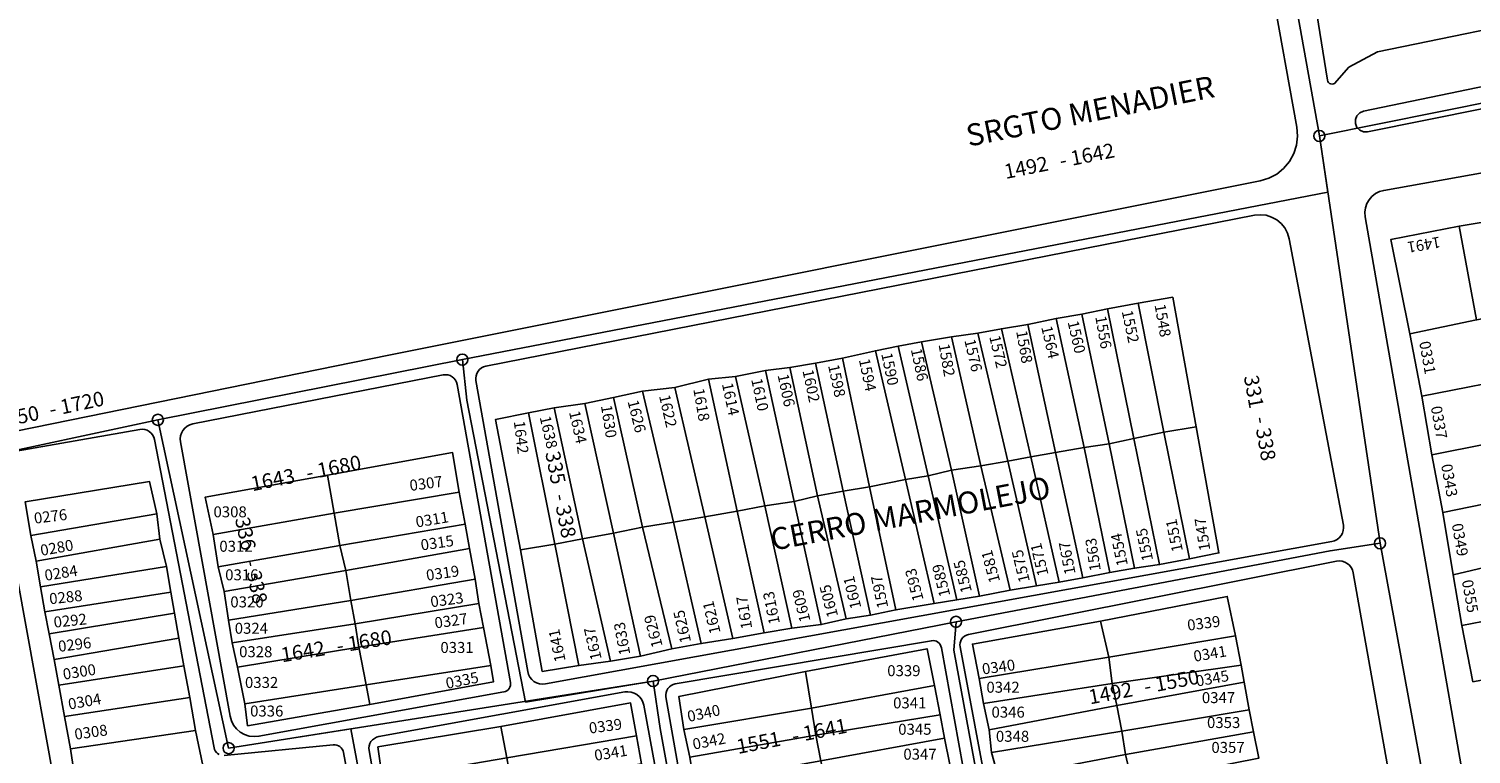
# Model space of a CAD drawing. Extents: x 348100 to 362098, y 6275800 to 6290289.
# Drawn here: x 351923 to 352120, y 6278851 to 6278950 of the extents above; entities that cross this region are included whole.
import ezdxf

# ---------------------------------------------------------------- set-up
doc = ezdxf.new("R2010")
doc.units = 0
doc.header["$MEASUREMENT"] = 0
doc.layers.get('0').update_dxf_attribs({"linetype": 'CONTINUOUS'})
for name, color, linetype in [('1010', 7, 'CONTINUOUS'), ('1400', 7, 'CONTINUOUS'), ('1500', 7, 'CONTINUOUS'), ('2000', 7, 'CONTINUOUS'), ('2510', 7, 'CONTINUOUS'), ('LIMITE_PREDIAL', 7, 'CONTINUOUS')]:
    doc.layers.add(name, color=color, linetype=linetype)

msp = doc.modelspace()

# ---------------------------------------------------------------- linework, layer by layer
at = {"color": 10}
for points in [[(352072.4, 6279085.06), (352099.28, 6278935.03)], [(352140.06, 6278943.25), (352099.28, 6278935.03)], [(352099.28, 6278935.03), (352100.42, 6278927.37), (351982.23, 6278904.49)], [(352099.28, 6278935.03), (352107.57, 6278879.41)], [(351982.23, 6278904.49), (351940.65, 6278896.26)], [(351982.23, 6278904.49), (351982.83, 6278898.93), (351990.86, 6278857.73), (352008.29, 6278860.6)], [(351940.65, 6278896.26), (351914.68, 6278890.73)], [(351950.31, 6278851.43), (351940.65, 6278896.26)], [(352107.57, 6278879.41), (352100.73, 6278878.38), (352049.66, 6278868.68)], [(352107.57, 6278879.41), (352125.49, 6278781.89)], [(352049.66, 6278868.68), (352008.29, 6278860.6)], [(352065.82, 6278770.09), (352065.82, 6278775.27), (352049.34, 6278864.8), (352049.66, 6278868.68)], [(352008.29, 6278860.6), (351950.31, 6278851.43)], [(352008.29, 6278860.6), (352009.26, 6278854.13), (352025.62, 6278763.83)], [(351950.31, 6278851.43), (351967, 6278854.07), (351985.34, 6278755.87)]]:
    msp.add_lwpolyline(points, dxfattribs=at)
at = {"layer": '1400', "color": 2}
for points in [[(352120.25, 6278860.5), (352118.75, 6278868.2), (352117.55, 6278875.1), (352116.15, 6278883.6), (352114.65, 6278891.5), (352113.25, 6278899.5), (352111.65, 6278908), (352109.05, 6278920.9), (352118.35, 6278922.7), (352127.45, 6278924.2)], [(352070.65, 6278875.4), (352066.95, 6278874.7), (352063.75, 6278874.1), (352060.65, 6278873.6), (352057.05, 6278873), (352052.85, 6278872.2), (352049.75, 6278871.7), (352046.65, 6278871.2), (352041.45, 6278870.3), (352037.95, 6278869.6), (352034.65, 6278869.1), (352031.25, 6278868.3), (352027.25, 6278867.8), (352023.45, 6278867.2), (352019.15, 6278866.4), (352014.85, 6278865.7), (352010.85, 6278865), (352006.55, 6278864), (352002.45, 6278863.3), (351998.15, 6278862.7), (351993.15, 6278861.9), (351990.15, 6278878.5), (351986.75, 6278896.3), (351991.25, 6278897.2), (351994.75, 6278897.9), (351998.95, 6278898.5), (352002.85, 6278899.3), (352006.85, 6278900.2), (352011.25, 6278900.7), (352015.85, 6278901.8), (352019.55, 6278902.2), (352023.65, 6278903), (352026.95, 6278903.4), (352030.45, 6278904), (352034.15, 6278904.7), (352038.65, 6278905.7), (352041.75, 6278906.3), (352044.95, 6278906.9), (352049.05, 6278907.6), (352052.65, 6278908.1), (352055.85, 6278908.7), (352059.45, 6278909.3), (352063.35, 6278910.1), (352066.85, 6278910.7), (352070.35, 6278911.4), (352074.55, 6278912.2), (352079.25, 6278913), (352082.45, 6278895.3), (352085.55, 6278878.1), (352081.55, 6278877.3), (352077.45, 6278876.5), (352074.05, 6278876), (352070.65, 6278875.4)], [(351981.8, 6278886.4), (351980.9, 6278891.8), (351963.8, 6278888.7), (351947.1, 6278885.7), (351948.2, 6278880.6), (351948.9, 6278876.2), (351949.7, 6278872.8), (351950.3, 6278868.9), (351950.8, 6278865.8), (351951.5, 6278862.5), (351952.5, 6278857.5), (351952.9, 6278854.5), (351969.6, 6278857.4), (351986.5, 6278860.5), (351986.1, 6278862.7), (351985.1, 6278867.9), (351984.5, 6278871.2), (351984, 6278874.5), (351983.2, 6278878.7), (351982.6, 6278882), (351981.8, 6278886.4)], [(351929.5, 6278846.15), (351928.7, 6278851.35), (351927.9, 6278855.75), (351927.1, 6278860.05), (351926.5, 6278863.55), (351925.8, 6278867.05), (351925.2, 6278870.05), (351924.6, 6278873.45), (351924, 6278876.95), (351923.3, 6278880.45), (351922.5, 6278885.05), (351939.5, 6278887.85), (351940.5, 6278883.45), (351940.9, 6278879.95), (351941.8, 6278876.25), (351942.4, 6278872.75), (351942.9, 6278869.85), (351943.5, 6278866.45), (351944.2, 6278862.65), (351945, 6278858.35), (351945.8, 6278853.85), (351946.8, 6278849.05)], [(352055.5, 6278847.25), (352054.5, 6278850.85), (352054.2, 6278853.95), (352053.4, 6278857.55), (352052.8, 6278860.95), (352051.9, 6278865.65), (352069.4, 6278868.75), (352086.7, 6278872.15), (352087.8, 6278866.75), (352088.6, 6278862.75), (352089, 6278860.45), (352089.7, 6278856.65), (352090.3, 6278853.65), (352091, 6278850.05)], [(352013.3, 6278850.2), (352012.5, 6278854), (352011.8, 6278858.5), (352029.1, 6278861.9), (352045.7, 6278865), (352046.7, 6278860), (352047.5, 6278856), (352048.1, 6278852.8), (352048.8, 6278849.2)], [(351971.3, 6278847.2), (351970.7, 6278851.6), (351987.5, 6278854.4), (352005.2, 6278857.6), (352006, 6278853.1), (352006.7, 6278849.3)]]:
    msp.add_lwpolyline(points, dxfattribs=at)
at = {"layer": '1500'}
for centre in [(352099.27, 6278935.03), (351982.22, 6278904.49), (351940.64, 6278896.26), (352107.56, 6278879.41), (352049.65, 6278868.68), (352008.28, 6278860.6), (351950.3, 6278851.43)]:
    msp.add_circle(centre, 0.759, dxfattribs=at)
at = {"layer": '2000', "color": 1}
for points in [[(352240.5, 6278962.7), (352267.7, 6278969.2), (352268.18, 6278969.42), (352268.54, 6278969.8), (352268.73, 6278970.3), (352268.72, 6278970.82), (352268.5, 6278971.31), (352268.12, 6278971.67), (352267.64, 6278971.87), (352267.11, 6278971.87), (352194.8, 6278957), (352105.3, 6278938.4), (352104.79, 6278938.18), (352104.4, 6278937.79), (352104.19, 6278937.27), (352104.19, 6278936.71), (352104.4, 6278936.2), (352104.8, 6278935.8), (352105.32, 6278935.59), (352105.87, 6278935.59), (352240.5, 6278962.7)], [(351863.1, 6278882.9), (351972.2, 6278905.1), (352091.2, 6278928.9), (352092.37, 6278929.25), (352093.45, 6278929.83), (352094.4, 6278930.6), (352095.19, 6278931.54), (352095.77, 6278932.61), (352096.15, 6278933.78), (352096.28, 6278935), (352096.19, 6278936.22), (352092.79, 6278955.21)], [(352100.38, 6278942.64), (352098.5, 6278954.3)], [(352132.95, 6278951.8), (352107.2, 6278946.5), (352103.3, 6278944.4), (352101.36, 6278942.21), (352101.19, 6278942.13), (352101.01, 6278942.1), (352100.84, 6278942.13), (352100.67, 6278942.2), (352100.54, 6278942.32), (352100.44, 6278942.47), (352100.38, 6278942.64)], [(352137.25, 6278932.8), (352108.07, 6278927.6), (352107.48, 6278927.44), (352106.94, 6278927.16), (352106.46, 6278926.78), (352106.07, 6278926.32), (352105.77, 6278925.79), (352105.58, 6278925.21), (352105.5, 6278924.61), (352105.55, 6278924), (352137.39, 6278741.78)], [(351991.15, 6278861.9), (351991.26, 6278861.5), (351991.45, 6278861.14), (351991.7, 6278860.82), (351992.01, 6278860.55), (351992.37, 6278860.35), (351992.76, 6278860.22), (351993.17, 6278860.17), (351993.58, 6278860.21), (352101, 6278879.65), (352101.36, 6278879.75), (352101.7, 6278879.92), (352102, 6278880.16), (352102.24, 6278880.45), (352102.43, 6278880.78), (352102.54, 6278881.14), (352102.58, 6278881.52), (352102.55, 6278881.9), (352095.15, 6278921), (352094.93, 6278921.76), (352094.56, 6278922.46), (352094.06, 6278923.07), (352093.46, 6278923.58), (352092.76, 6278923.95), (352092.01, 6278924.19), (352091.22, 6278924.27), (352090.43, 6278924.19), (351985.45, 6278903.6), (351985.13, 6278903.5), (351984.84, 6278903.35), (351984.58, 6278903.14), (351984.37, 6278902.89), (351984.2, 6278902.6), (351984.1, 6278902.28), (351984.07, 6278901.95), (351984.09, 6278901.62), (351991.15, 6278861.9)], [(351950.5, 6278855.8), (351950.68, 6278855.16), (351950.99, 6278854.57), (351951.4, 6278854.05), (351951.9, 6278853.62), (351952.49, 6278853.29), (351953.12, 6278853.09), (351953.78, 6278853.01), (351954.44, 6278853.06), (351987.9, 6278859.1), (351988.11, 6278859.16), (351988.31, 6278859.26), (351988.48, 6278859.4), (351988.62, 6278859.56), (351988.73, 6278859.76), (351988.8, 6278859.97), (351988.82, 6278860.18), (351988.81, 6278860.4), (351981.52, 6278901.09), (351981.43, 6278901.4), (351981.28, 6278901.69), (351981.08, 6278901.94), (351980.83, 6278902.15), (351980.55, 6278902.3), (351980.24, 6278902.4), (351979.92, 6278902.43), (351979.6, 6278902.4), (351945.4, 6278895.7), (351945.01, 6278895.58), (351944.64, 6278895.39), (351944.32, 6278895.13), (351944.06, 6278894.81), (351943.86, 6278894.45), (351943.73, 6278894.06), (351943.69, 6278893.65), (351943.72, 6278893.24), (351950.5, 6278855.8)], [(351949.01, 6278850.58), (351948.8, 6278850.7), (351948.63, 6278850.86), (351948.48, 6278851.05), (351948.37, 6278851.26), (351948.31, 6278851.49), (351940.17, 6278893.59), (351940.08, 6278893.91), (351939.93, 6278894.2), (351939.72, 6278894.46), (351939.46, 6278894.67), (351939.17, 6278894.83), (351938.86, 6278894.94), (351938.53, 6278894.98), (351938.2, 6278894.95), (351921.3, 6278891.99)], [(351918.9, 6278888.55), (351937.8, 6278784.35), (351956.9, 6278681.85), (351969.4, 6278614.35)], [(352120.2, 6278783.85), (352103.89, 6278875.39), (352103.79, 6278875.76), (352103.61, 6278876.1), (352103.37, 6278876.4), (352103.07, 6278876.65), (352102.74, 6278876.83), (352102.37, 6278876.95), (352101.98, 6278876.99), (352101.6, 6278876.95), (352051.34, 6278866.94), (352051.07, 6278866.86), (352050.82, 6278866.72), (352050.6, 6278866.55), (352050.42, 6278866.33), (352050.29, 6278866.08), (352050.21, 6278865.81), (352050.18, 6278865.53), (352050.2, 6278865.25), (352062.5, 6278799.65)], [(352059.5, 6278799.6), (352047.66, 6278865.15), (352047.59, 6278865.37), (352047.49, 6278865.57), (352047.35, 6278865.75), (352047.17, 6278865.9), (352046.97, 6278866.02), (352046.76, 6278866.09), (352046.53, 6278866.12), (352046.3, 6278866.1), (352011.3, 6278860.2), (352011.01, 6278860.12), (352010.74, 6278859.99), (352010.5, 6278859.8), (352010.3, 6278859.57), (352010.15, 6278859.31), (352010.06, 6278859.02), (352010.02, 6278858.72), (352010.04, 6278858.42), (352020.4, 6278799.7)], [(352017.6, 6278799.6), (352007, 6278857.3), (352006.88, 6278857.72), (352006.68, 6278858.11), (352006.41, 6278858.46), (352006.07, 6278858.74), (352005.69, 6278858.95), (352005.27, 6278859.09), (352004.84, 6278859.14), (352004.4, 6278859.1), (351970.8, 6278853), (351970.49, 6278852.91), (351970.21, 6278852.77), (351969.96, 6278852.57), (351969.75, 6278852.33), (351969.59, 6278852.05), (351969.5, 6278851.75), (351969.46, 6278851.43), (351969.48, 6278851.11), (351978.4, 6278799.9)], [(351975, 6278802.65), (351966, 6278850.85), (351965.93, 6278851.08), (351965.83, 6278851.29), (351965.68, 6278851.48), (351965.51, 6278851.65), (351965.3, 6278851.77), (351965.08, 6278851.86), (351964.84, 6278851.9), (351964.6, 6278851.9), (351949.7, 6278850.45)]]:
    msp.add_lwpolyline(points, dxfattribs=at)
at = {"layer": 'LIMITE_PREDIAL', "color": 4}
for points in [[(352127.45, 6278924.2), (352129.85, 6278911.5), (352126.45, 6278910.9), (352120.75, 6278909.9), (352118.35, 6278922.7), (352127.45, 6278924.2)], [(352109.05, 6278920.9), (352111.65, 6278908), (352120.75, 6278909.9), (352118.35, 6278922.7), (352109.05, 6278920.9)], [(352070.35, 6278911.4), (352073.95, 6278893.7), (352070.55, 6278893), (352066.85, 6278910.7), (352070.35, 6278911.4)], [(352070.35, 6278911.4), (352073.95, 6278893.7), (352078.05, 6278894.6), (352074.55, 6278912.2), (352070.35, 6278911.4)], [(352079.25, 6278913), (352082.45, 6278895.3), (352078.05, 6278894.6), (352074.55, 6278912.2), (352079.25, 6278913)], [(352055.85, 6278908.7), (352059.85, 6278891.2), (352063.25, 6278891.8), (352059.45, 6278909.3), (352055.85, 6278908.7)], [(352063.35, 6278910.1), (352067.15, 6278892.5), (352063.25, 6278891.8), (352059.45, 6278909.3), (352063.35, 6278910.1)], [(352063.35, 6278910.1), (352067.15, 6278892.5), (352070.55, 6278893), (352066.85, 6278910.7), (352063.35, 6278910.1)], [(352111.65, 6278908), (352120.75, 6278909.9), (352126.45, 6278910.9), (352128.15, 6278902.4), (352113.25, 6278899.5), (352111.65, 6278908)], [(352049.05, 6278907.6), (352053.05, 6278890), (352049.05, 6278889.4), (352044.95, 6278906.9), (352049.05, 6278907.6)], [(352049.05, 6278907.6), (352053.05, 6278890), (352056.75, 6278890.6), (352052.65, 6278908.1), (352049.05, 6278907.6)], [(352055.85, 6278908.7), (352059.85, 6278891.2), (352056.75, 6278890.6), (352052.65, 6278908.1), (352055.85, 6278908.7)], [(352034.15, 6278904.7), (352037.85, 6278887.1), (352042.75, 6278888.1), (352038.65, 6278905.7), (352034.15, 6278904.7)], [(352041.75, 6278906.3), (352045.85, 6278888.6), (352042.75, 6278888.1), (352038.65, 6278905.7), (352041.75, 6278906.3)], [(352041.75, 6278906.3), (352045.85, 6278888.6), (352049.05, 6278889.4), (352044.95, 6278906.9), (352041.75, 6278906.3)], [(352026.95, 6278903.4), (352030.75, 6278885.9), (352027.55, 6278885.1), (352023.65, 6278903), (352026.95, 6278903.4)], [(352026.95, 6278903.4), (352030.75, 6278885.9), (352034.25, 6278886.5), (352030.45, 6278904), (352026.95, 6278903.4)], [(352034.15, 6278904.7), (352037.85, 6278887.1), (352034.25, 6278886.5), (352030.45, 6278904), (352034.15, 6278904.7)], [(352015.85, 6278901.8), (352019.75, 6278883.8), (352015.35, 6278883), (352011.25, 6278900.7), (352015.85, 6278901.8)], [(352015.85, 6278901.8), (352019.75, 6278883.8), (352023.55, 6278884.5), (352019.55, 6278902.2), (352015.85, 6278901.8)], [(352023.65, 6278903), (352027.55, 6278885.1), (352023.55, 6278884.5), (352019.55, 6278902.2), (352023.65, 6278903)], [(352114.65, 6278891.5), (352129.75, 6278894.5), (352128.15, 6278902.4), (352113.25, 6278899.5), (352114.65, 6278891.5)], [(351998.95, 6278898.5), (352002.85, 6278880.8), (352006.85, 6278881.6), (352002.85, 6278899.3), (351998.95, 6278898.5)], [(352006.85, 6278900.2), (352011.05, 6278882.3), (352006.85, 6278881.6), (352002.85, 6278899.3), (352006.85, 6278900.2)], [(352006.85, 6278900.2), (352011.05, 6278882.3), (352015.35, 6278883), (352011.25, 6278900.7), (352006.85, 6278900.2)], [(351991.25, 6278897.2), (351994.85, 6278879.3), (351998.65, 6278880), (351994.75, 6278897.9), (351991.25, 6278897.2)], [(351998.95, 6278898.5), (352002.85, 6278880.8), (351998.65, 6278880), (351994.75, 6278897.9), (351998.95, 6278898.5)], [(351991.25, 6278897.2), (351994.85, 6278879.3), (351990.15, 6278878.5), (351986.75, 6278896.3), (351991.25, 6278897.2)], [(352085.55, 6278878.1), (352082.45, 6278895.3), (352078.05, 6278894.6), (352081.55, 6278877.3), (352085.55, 6278878.1)], [(352077.45, 6278876.5), (352073.95, 6278893.7), (352070.55, 6278893), (352074.05, 6278876), (352077.45, 6278876.5)], [(352077.45, 6278876.5), (352073.95, 6278893.7), (352078.05, 6278894.6), (352081.55, 6278877.3), (352077.45, 6278876.5)], [(352114.65, 6278891.5), (352129.75, 6278894.5), (352131.25, 6278886.7), (352116.15, 6278883.6), (352114.65, 6278891.5)], [(351980.9, 6278891.8), (351963.8, 6278888.7), (351964.7, 6278883.5), (351981.8, 6278886.4), (351980.9, 6278891.8)], [(352063.75, 6278874.1), (352059.85, 6278891.2), (352063.25, 6278891.8), (352066.95, 6278874.7), (352063.75, 6278874.1)], [(352070.65, 6278875.4), (352067.15, 6278892.5), (352063.25, 6278891.8), (352066.95, 6278874.7), (352070.65, 6278875.4)], [(352070.65, 6278875.4), (352067.15, 6278892.5), (352070.55, 6278893), (352074.05, 6278876), (352070.65, 6278875.4)], [(352049.75, 6278871.7), (352045.85, 6278888.6), (352049.05, 6278889.4), (352052.85, 6278872.2), (352049.75, 6278871.7)], [(352057.05, 6278873), (352053.05, 6278890), (352049.05, 6278889.4), (352052.85, 6278872.2), (352057.05, 6278873)], [(352057.05, 6278873), (352053.05, 6278890), (352056.75, 6278890.6), (352060.65, 6278873.6), (352057.05, 6278873)], [(352063.75, 6278874.1), (352059.85, 6278891.2), (352056.75, 6278890.6), (352060.65, 6278873.6), (352063.75, 6278874.1)], [(351939.5, 6278887.85), (351922.5, 6278885.05), (351923.3, 6278880.45), (351940.5, 6278883.45), (351939.5, 6278887.85)], [(351947.1, 6278885.7), (351963.8, 6278888.7), (351964.7, 6278883.5), (351948.2, 6278880.6), (351947.1, 6278885.7)], [(352046.65, 6278871.2), (352042.75, 6278888.1), (352037.85, 6278887.1), (352041.45, 6278870.3), (352046.65, 6278871.2)], [(352046.65, 6278871.2), (352042.75, 6278888.1), (352045.85, 6278888.6), (352049.75, 6278871.7), (352046.65, 6278871.2)], [(351982.6, 6278882), (351965.5, 6278879.1), (351964.7, 6278883.5), (351981.8, 6278886.4), (351982.6, 6278882)], [(352031.25, 6278868.3), (352027.55, 6278885.1), (352030.75, 6278885.9), (352034.65, 6278869.1), (352031.25, 6278868.3)], [(352037.95, 6278869.6), (352034.25, 6278886.5), (352030.75, 6278885.9), (352034.65, 6278869.1), (352037.95, 6278869.6)], [(352037.95, 6278869.6), (352034.25, 6278886.5), (352037.85, 6278887.1), (352041.45, 6278870.3), (352037.95, 6278869.6)], [(352117.55, 6278875.1), (352132.75, 6278878.7), (352131.25, 6278886.7), (352116.15, 6278883.6), (352117.55, 6278875.1)], [(351948.9, 6278876.2), (351965.5, 6278879.1), (351964.7, 6278883.5), (351948.2, 6278880.6), (351948.9, 6278876.2)], [(352019.15, 6278866.4), (352015.35, 6278883), (352019.75, 6278883.8), (352023.45, 6278867.2), (352019.15, 6278866.4)], [(352027.25, 6278867.8), (352023.55, 6278884.5), (352019.75, 6278883.8), (352023.45, 6278867.2), (352027.25, 6278867.8)], [(352031.25, 6278868.3), (352027.55, 6278885.1), (352023.55, 6278884.5), (352027.25, 6278867.8), (352031.25, 6278868.3)], [(351940.9, 6278879.95), (351924, 6278876.95), (351923.3, 6278880.45), (351940.5, 6278883.45), (351940.9, 6278879.95)], [(351982.6, 6278882), (351965.5, 6278879.1), (351966.3, 6278875.7), (351983.2, 6278878.7), (351982.6, 6278882)], [(352010.85, 6278865), (352006.85, 6278881.6), (352002.85, 6278880.8), (352006.55, 6278864), (352010.85, 6278865)], [(352010.85, 6278865), (352006.85, 6278881.6), (352011.05, 6278882.3), (352014.85, 6278865.7), (352010.85, 6278865)], [(352019.15, 6278866.4), (352015.35, 6278883), (352011.05, 6278882.3), (352014.85, 6278865.7), (352019.15, 6278866.4)], [(351940.9, 6278879.95), (351924, 6278876.95), (351924.6, 6278873.45), (351941.8, 6278876.25), (351940.9, 6278879.95)], [(352002.45, 6278863.3), (351998.65, 6278880), (351994.85, 6278879.3), (351998.15, 6278862.7), (352002.45, 6278863.3)], [(352002.45, 6278863.3), (351998.65, 6278880), (352002.85, 6278880.8), (352006.55, 6278864), (352002.45, 6278863.3)], [(351948.9, 6278876.2), (351965.5, 6278879.1), (351966.3, 6278875.7), (351949.7, 6278872.8), (351948.9, 6278876.2)], [(351984, 6278874.5), (351967, 6278871.6), (351966.3, 6278875.7), (351983.2, 6278878.7), (351984, 6278874.5)], [(351993.15, 6278861.9), (351990.15, 6278878.5), (351994.85, 6278879.3), (351998.15, 6278862.7), (351993.15, 6278861.9)], [(352117.55, 6278875.1), (352132.75, 6278878.7), (352134.25, 6278871.2), (352118.75, 6278868.2), (352117.55, 6278875.1)], [(351942.4, 6278872.75), (351925.2, 6278870.05), (351924.6, 6278873.45), (351941.8, 6278876.25), (351942.4, 6278872.75)], [(351950.3, 6278868.9), (351967, 6278871.6), (351966.3, 6278875.7), (351949.7, 6278872.8), (351950.3, 6278868.9)], [(351984, 6278874.5), (351967, 6278871.6), (351967.6, 6278868.4), (351984.5, 6278871.2), (351984, 6278874.5)], [(351942.4, 6278872.75), (351925.2, 6278870.05), (351925.8, 6278867.05), (351942.9, 6278869.85), (351942.4, 6278872.75)], [(352086.7, 6278872.15), (352069.4, 6278868.75), (352070.5, 6278863.85), (352087.8, 6278866.75), (352086.7, 6278872.15)], [(351943.5, 6278866.45), (351926.5, 6278863.55), (351925.8, 6278867.05), (351942.9, 6278869.85), (351943.5, 6278866.45)], [(351950.3, 6278868.9), (351967, 6278871.6), (351967.6, 6278868.4), (351950.8, 6278865.8), (351950.3, 6278868.9)], [(351985.1, 6278867.9), (351968.1, 6278865.2), (351967.6, 6278868.4), (351984.5, 6278871.2), (351985.1, 6278867.9)], [(352120.25, 6278860.5), (352135.85, 6278863.5), (352134.25, 6278871.2), (352118.75, 6278868.2), (352120.25, 6278860.5)], [(351951.5, 6278862.5), (351968.1, 6278865.2), (351967.6, 6278868.4), (351950.8, 6278865.8), (351951.5, 6278862.5)], [(351985.1, 6278867.9), (351968.1, 6278865.2), (351969.1, 6278860.1), (351986.1, 6278862.7), (351985.1, 6278867.9)], [(352051.9, 6278865.65), (352069.4, 6278868.75), (352070.5, 6278863.85), (352052.8, 6278860.95), (352051.9, 6278865.65)], [(351943.5, 6278866.45), (351926.5, 6278863.55), (351927.1, 6278860.05), (351944.2, 6278862.65), (351943.5, 6278866.45)], [(352088.6, 6278862.75), (352071, 6278860.25), (352070.5, 6278863.85), (352087.8, 6278866.75), (352088.6, 6278862.75)], [(351951.5, 6278862.5), (351968.1, 6278865.2), (351969.1, 6278860.1), (351952.5, 6278857.5), (351951.5, 6278862.5)], [(352045.7, 6278865), (352029.1, 6278861.9), (352029.9, 6278856.9), (352046.7, 6278860), (352045.7, 6278865)], [(352053.4, 6278857.55), (352071, 6278860.25), (352070.5, 6278863.85), (352052.8, 6278860.95), (352053.4, 6278857.55)], [(351945, 6278858.35), (351927.9, 6278855.75), (351927.1, 6278860.05), (351944.2, 6278862.65), (351945, 6278858.35)], [(351986.5, 6278860.5), (351969.6, 6278857.4), (351969.1, 6278860.1), (351986.1, 6278862.7), (351986.5, 6278860.5)], [(352011.8, 6278858.5), (352029.1, 6278861.9), (352029.9, 6278856.9), (352012.5, 6278854), (352011.8, 6278858.5)], [(352088.6, 6278862.75), (352071, 6278860.25), (352071.6, 6278857.25), (352089, 6278860.45), (352088.6, 6278862.75)], [(351952.9, 6278854.5), (351969.6, 6278857.4), (351969.1, 6278860.1), (351952.5, 6278857.5), (351952.9, 6278854.5)], [(352047.5, 6278856), (352030.5, 6278853.2), (352029.9, 6278856.9), (352046.7, 6278860), (352047.5, 6278856)], [(352053.4, 6278857.55), (352071, 6278860.25), (352071.6, 6278857.25), (352054.2, 6278853.95), (352053.4, 6278857.55)], [(352089.7, 6278856.65), (352072.3, 6278853.75), (352071.6, 6278857.25), (352089, 6278860.45), (352089.7, 6278856.65)], [(351927.9, 6278855.75), (351945, 6278858.35), (351945.8, 6278853.85), (351928.7, 6278851.35), (351927.9, 6278855.75)], [(352005.2, 6278857.6), (351987.5, 6278854.4), (351988.3, 6278850.1), (352006, 6278853.1), (352005.2, 6278857.6)], [(352013.3, 6278850.2), (352030.5, 6278853.2), (352029.9, 6278856.9), (352012.5, 6278854), (352013.3, 6278850.2)], [(352047.5, 6278856), (352030.5, 6278853.2), (352031.2, 6278849.7), (352048.1, 6278852.8), (352047.5, 6278856)], [(352054.5, 6278850.85), (352072.3, 6278853.75), (352071.6, 6278857.25), (352054.2, 6278853.95), (352054.5, 6278850.85)], [(352089.7, 6278856.65), (352072.3, 6278853.75), (352072.8, 6278850.55), (352090.3, 6278853.65), (352089.7, 6278856.65)], [(351970.7, 6278851.6), (351987.5, 6278854.4), (351988.3, 6278850.1), (351971.3, 6278847.2), (351970.7, 6278851.6)], [(351929.5, 6278846.15), (351946.8, 6278849.05), (351945.8, 6278853.85), (351928.7, 6278851.35), (351929.5, 6278846.15)], [(352006.7, 6278849.3), (351989, 6278846.3), (351988.3, 6278850.1), (352006, 6278853.1), (352006.7, 6278849.3)], [(352013.3, 6278850.2), (352030.5, 6278853.2), (352031.2, 6278849.7), (352013.9, 6278846.6), (352013.3, 6278850.2)], [(352048.8, 6278849.2), (352031.9, 6278846.2), (352031.2, 6278849.7), (352048.1, 6278852.8), (352048.8, 6278849.2)], [(352054.5, 6278850.85), (352072.3, 6278853.75), (352072.8, 6278850.55), (352055.5, 6278847.25), (352054.5, 6278850.85)], [(352090.3, 6278853.65), (352072.8, 6278850.55), (352073.7, 6278846.65), (352091, 6278850.05), (352090.3, 6278853.65)]]:
    msp.add_lwpolyline(points, dxfattribs=at)

# ---------------------------------------------------------------- texts
at = {"color": 10}
for s, rotation, p in [('SRGTO MENADIER', 11.4019, (352051.37, 6278933.55)), ('CERRO MARMOLEJO', 10.7716, (352024.64, 6278878.38))]:
    msp.add_text(s, height=3, rotation=rotation, dxfattribs=at).set_placement(p)
at = {"layer": '1010', "color": 10}
for s, rotation, p in [(' - 1642', 11.2873, (352063.39, 6278930.53)), ('1492', 11.2873, (352056.45, 6278929.15)), ('331', 280.1764, (352088.95, 6278902.17)), (' - 1720', 12.0321, (351925.42, 6278896.55)), ('1650', 12.0321, (351918.67, 6278895.04)), (' - 338', 280.1764, (352090.21, 6278897.13)), (' - 1680', 11.3446, (351960.5, 6278887.9)), ('335', 281.0358, (351993.54, 6278891.77)), ('1643', 11.3446, (351953.56, 6278886.51)), (' - 338', 281.0358, (351994.55, 6278886.56)), ('336', 282.1817, (351951.16, 6278882.74)), (' - 338', 282.1817, (351952.28, 6278877.55)), ('1642', 9.3392, (351957.62, 6278863.15)), (' - 1680', 9.3392, (351964.61, 6278864.3)), (' - 1550', 10.7716, (352074.91, 6278858.72)), ('1492', 10.7716, (352067.96, 6278857.4)), (' - 1641', 11.0581, (352026.84, 6278851.99)), ('1551', 11.0581, (352019.9, 6278850.63))]:
    msp.add_text(s, height=2, rotation=rotation, dxfattribs=at).set_placement(p)
at = {"layer": '2510', "color": 4}
for s, rotation, p in [('1491', 189.649, (352115.68, 6278921.29)), ('1552', 282.0098, (352072.27, 6278911.07)), ('1548', 280.0045, (352076.76, 6278911.94)), ('1560', 282.9839, (352064.88, 6278909.62)), ('1556', 280.0045, (352068.66, 6278910.34)), ('1576', 282.9839, (352050.78, 6278907.12)), ('1572', 282.9839, (352054.18, 6278907.62)), ('1568', 280.0045, (352057.86, 6278908.34)), ('1564', 282.9839, (352061.28, 6278908.92)), ('1590', 282.0098, (352039.43, 6278905.27)), ('1586', 282.0098, (352043.47, 6278905.87)), ('1582', 280.0045, (352047.26, 6278906.54)), ('0331', 280.1191, (352112.91, 6278906.87)), ('1598', 282.0098, (352032.17, 6278903.67)), ('1594', 282.0098, (352036.37, 6278904.47)), ('1614', 282.0098, (352017.67, 6278901.17)), ('1610', 282.0098, (352021.67, 6278901.77)), ('1606', 282.0098, (352025.27, 6278902.37)), ('1602', 282.0098, (352028.67, 6278902.97)), ('1622', 282.9839, (352009.08, 6278899.52)), ('1618', 280.0045, (352013.76, 6278900.44)), ('1634', 282.9839, (351996.78, 6278897.32)), ('1630', 278.9731, (352001.15, 6278898.18)), ('1626', 284.0152, (352004.78, 6278898.78)), ('0337', 280.1191, (352114.49, 6278898.02)), ('1642', 277.0251, (351989.25, 6278896.05)), ('1638', 282.9839, (351992.78, 6278896.62)), ('0343', 280.1191, (352115.9, 6278890.1)), ('0307', 7.6776, (351975.12, 6278886.54)), ('0276', 6.9901, (351923.82, 6278882.07)), ('0311', 9.4538, (351975.98, 6278881.55)), ('1551', 101.6427, (352080.65, 6278878.39)), ('1547', 98.7779, (352084.39, 6278878.5)), ('0349', 280.1191, (352117.35, 6278881.99)), ('0280', 10.0268, (351924.73, 6278877.68)), ('0315', 8.136, (351976.65, 6278878.41)), ('1563', 98.4914, (352069.43, 6278875.73)), ('1554', 101.5854, (352073.13, 6278876.46)), ('1555', 101.6427, (352076.58, 6278877.14)), ('1581', 104.9659, (352055.69, 6278874.23)), ('1575', 103.4189, (352059.75, 6278874.25)), ('1571', 103.3043, (352062.29, 6278875.15)), ('1567', 100.7833, (352065.99, 6278875.28)), ('0284', 8.9954, (351925.29, 6278874.27)), ('0319', 8.136, (351977.39, 6278874.28)), ('1593', 104.3356, (352045.24, 6278871.72)), ('1589', 103.7054, (352048.88, 6278872.3)), ('1585', 104.0491, (352051.84, 6278872.84)), ('1605', 104.3929, (352033.56, 6278869.5)), ('1601', 103.4189, (352036.73, 6278870.64)), ('1597', 101.8146, (352040.41, 6278870.7)), ('0355', 280.1191, (352118.73, 6278874.29)), ('0288', 6.0161, (351925.89, 6278871.07)), ('0323', 7.6776, (351977.97, 6278870.66)), ('1617', 99.0644, (352021.82, 6278867.81)), ('1613', 101.127, (352025.61, 6278868.49)), ('1609', 103.7054, (352029.79, 6278868.85)), ('0292', 6.0161, (351926.49, 6278867.87)), ('0327', 8.136, (351978.54, 6278867.77)), ('1625', 102.674, (352013.48, 6278865.98)), ('1621', 103.0751, (352017.51, 6278867.23)), ('1633', 100.3249, (352005.18, 6278864.27)), ('1629', 104.6794, (352009.6, 6278865.4)), ('0339', 7.4485, (352081.33, 6278867.46)), ('0296', 6.9901, (351927.12, 6278864.57)), ('1641', 101.5854, (351996.35, 6278863.37)), ('1637', 102.674, (352001.27, 6278863.64)), ('0341', 9.6257, (352082.22, 6278863.22)), ('0300', 8.9954, (351927.79, 6278860.77)), ('0335', 11.5165, (351980.12, 6278859.51)), ('0340', 7.7349, (352053.31, 6278861.48)), ('0345', 10.0841, (352082.55, 6278859.83)), ('0304', 10.0268, (351928.53, 6278856.68)), ('0340', 12.3759, (352013.13, 6278854.99)), ('0308', 8.0214, (351929.36, 6278852.57)), ('0339', 7.563, (351999.62, 6278853.41)), ('0342', 11.1154, (352013.83, 6278851.21)), ('0341', 9.2819, (352000.38, 6278849.68))]:
    msp.add_text(s, height=1.5, rotation=rotation, dxfattribs=at).set_placement(p)
for s, p in [('0308', (351948.24, 6278882.95)), ('0312', (351949.04, 6278878.25)), ('0316', (351949.84, 6278874.35)), ('0320', (351950.54, 6278870.65)), ('0324', (351951.14, 6278867.05)), ('0331', (351979.23, 6278864.43)), ('0328', (351951.74, 6278863.85)), ('0339', (352040.26, 6278861.26)), ('0332', (351952.54, 6278859.65)), ('0342', (352053.8, 6278859)), ('0341', (352041.06, 6278856.86)), ('0347', (352083.23, 6278857.58)), ('0336', (351953.24, 6278855.75)), ('0346', (352054.5, 6278855.6)), ('0345', (352041.76, 6278853.26)), ('0353', (352083.93, 6278854.18)), ('0348', (352055.1, 6278852.3)), ('0357', (352084.53, 6278850.78)), ('0347', (352042.46, 6278849.86))]:
    msp.add_text(s, height=1.5, dxfattribs=at).set_placement(p)

doc.saveas('drawing.dxf')
